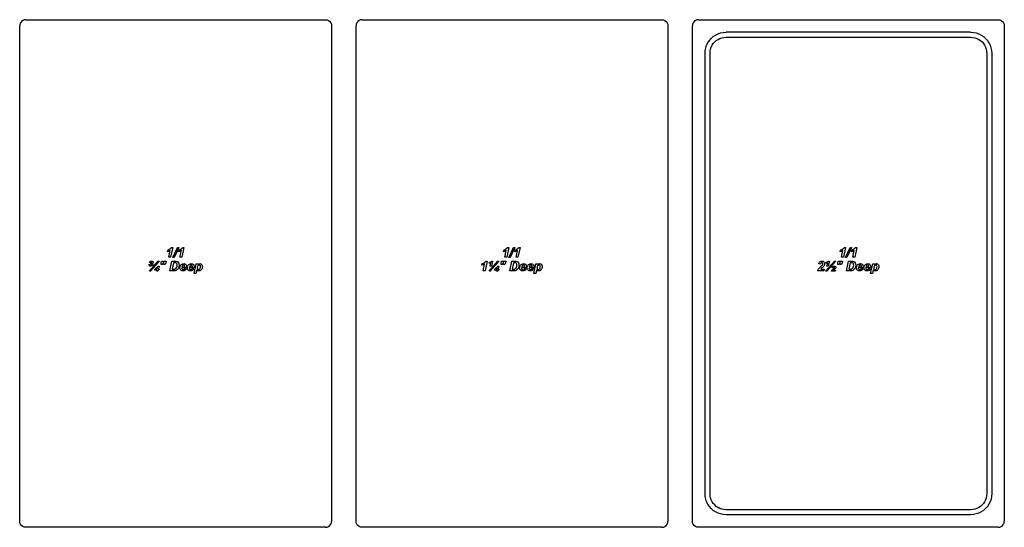
# Model space of a CAD drawing. Units: inches. Extents: x 22 to 199, y 1 to 105.
# Drawn here: x 63 to 103, y 1 to 22 of the extents above; entities that cross this region are included whole.
import ezdxf

# ---------------------------------------------------------------- set-up
doc = ezdxf.new("R2010")
doc.units = ezdxf.units.IN
doc.header["$MEASUREMENT"] = 0
doc.layers.add('Edges', color=7, linetype='Continuous')

# ---------------------------------------------------------------- blocks, each defined once
blk = doc.blocks.new('Stainless Steel Super Pan V pl')
at = {"layer": 'Edges'}
for p, q in [((63.08, 21.765), (63.028, 21.725)), ((63.14, 21.79), (63.08, 21.765)), ((63.205, 21.799), (63.14, 21.79)), ((63.205, 21.799), (75.455, 21.799)), ((75.455, 21.799), (75.52, 21.79)), ((75.52, 21.79), (75.58, 21.765)), ((75.58, 21.765), (75.632, 21.725)), ((76.83, 21.765), (76.778, 21.725)), ((76.89, 21.79), (76.83, 21.765)), ((76.955, 21.799), (76.89, 21.79)), ((76.955, 21.799), (89.205, 21.799)), ((89.205, 21.799), (89.27, 21.79)), ((89.27, 21.79), (89.33, 21.765)), ((89.33, 21.765), (89.382, 21.725)), ((90.58, 21.765), (90.528, 21.725)), ((90.64, 21.79), (90.58, 21.765)), ((90.705, 21.799), (90.64, 21.79)), ((90.705, 21.799), (102.955, 21.799)), ((102.955, 21.799), (103.02, 21.79)), ((103.02, 21.79), (103.08, 21.765)), ((103.08, 21.765), (103.132, 21.725)), ((62.963, 21.613), (62.955, 21.549)), ((62.955, 1.299), (62.955, 21.549)), ((62.988, 21.674), (62.963, 21.613)), ((63.028, 21.725), (62.988, 21.674)), ((75.632, 21.725), (75.671, 21.674)), ((75.671, 21.674), (75.696, 21.613)), ((75.696, 21.613), (75.705, 21.549)), ((75.705, 21.549), (75.705, 1.299)), ((76.713, 21.613), (76.705, 21.549)), ((76.705, 1.299), (76.705, 21.549)), ((76.738, 21.674), (76.713, 21.613)), ((76.778, 21.725), (76.738, 21.674)), ((89.382, 21.725), (89.421, 21.674)), ((89.421, 21.674), (89.446, 21.613)), ((89.446, 21.613), (89.455, 21.549)), ((89.455, 21.549), (89.455, 1.299)), ((90.463, 21.613), (90.455, 21.549)), ((90.455, 1.299), (90.455, 21.549)), ((90.488, 21.674), (90.463, 21.613)), ((90.528, 21.725), (90.488, 21.674)), ((103.132, 21.725), (103.171, 21.674)), ((103.171, 21.674), (103.196, 21.613)), ((103.196, 21.613), (103.205, 21.549)), ((103.205, 21.549), (103.205, 1.299)), ((91.085, 20.854), (91.147, 20.947)), ((91.147, 20.947), (91.222, 21.032)), ((91.222, 21.032), (91.306, 21.106)), ((91.306, 21.106), (91.4, 21.168)), ((91.367, 20.887), (91.431, 20.943)), ((91.4, 21.168), (91.501, 21.218)), ((91.431, 20.943), (91.502, 20.991)), ((91.501, 21.218), (91.607, 21.255)), ((91.502, 20.991), (91.579, 21.029)), ((91.579, 21.029), (91.66, 21.056)), ((91.607, 21.255), (91.718, 21.276)), ((91.66, 21.056), (91.744, 21.074)), ((91.718, 21.276), (91.83, 21.284)), ((91.744, 21.074), (91.837, 21.08)), ((101.829, 21.283), (91.83, 21.284)), ((91.837, 21.08), (101.823, 21.08)), ((101.823, 21.08), (101.915, 21.073)), ((101.829, 21.283), (101.942, 21.276)), ((101.915, 21.073), (101.999, 21.056)), ((101.942, 21.276), (102.052, 21.255)), ((101.999, 21.056), (102.08, 21.029)), ((102.052, 21.255), (102.159, 21.218)), ((102.08, 21.029), (102.157, 20.991)), ((102.157, 20.991), (102.228, 20.943)), ((102.159, 21.218), (102.26, 21.168)), ((102.228, 20.943), (102.293, 20.887)), ((102.26, 21.168), (102.353, 21.106)), ((102.353, 21.106), (102.438, 21.032)), ((102.438, 21.032), (102.512, 20.947)), ((102.512, 20.947), (102.574, 20.853)), ((90.97, 20.423), (90.978, 20.536)), ((90.978, 20.536), (90.999, 20.646)), ((90.999, 20.646), (91.035, 20.753)), ((91.035, 20.753), (91.085, 20.854)), ((91.181, 20.509), (91.197, 20.593)), ((91.197, 20.593), (91.225, 20.674)), ((91.225, 20.674), (91.263, 20.751)), ((91.263, 20.751), (91.31, 20.822)), ((91.31, 20.822), (91.367, 20.887)), ((102.293, 20.887), (102.349, 20.822)), ((102.349, 20.822), (102.397, 20.751)), ((102.397, 20.751), (102.435, 20.674)), ((102.435, 20.674), (102.462, 20.593)), ((102.462, 20.593), (102.479, 20.509)), ((102.574, 20.853), (102.624, 20.753)), ((102.624, 20.753), (102.66, 20.646)), ((102.66, 20.646), (102.682, 20.536)), ((102.682, 20.536), (102.69, 20.423)), ((90.97, 2.424), (90.97, 20.423)), ((91.174, 20.416), (91.181, 20.509)), ((91.174, 2.431), (91.174, 20.416)), ((102.479, 20.509), (102.485, 20.416)), ((102.485, 20.416), (102.485, 2.431)), ((102.69, 20.423), (102.69, 2.424)), ((69.209, 12.483), (69.125, 12.085)), ((69.131, 12.455), (69.161, 12.483)), ((69.161, 12.483), (69.209, 12.483)), ((69.21, 12.078), (69.405, 12.487)), ((69.459, 12.487), (69.264, 12.078)), ((69.405, 12.487), (69.459, 12.487)), ((69.669, 12.483), (69.586, 12.085)), ((69.592, 12.455), (69.622, 12.483)), ((69.622, 12.483), (69.669, 12.483)), ((82.947, 12.483), (82.863, 12.085)), ((82.869, 12.455), (82.9, 12.483)), ((82.9, 12.483), (82.947, 12.483)), ((82.948, 12.078), (83.144, 12.487)), ((83.198, 12.487), (83.002, 12.078)), ((83.144, 12.487), (83.198, 12.487)), ((83.407, 12.483), (83.324, 12.085)), ((83.33, 12.455), (83.36, 12.483)), ((83.36, 12.483), (83.407, 12.483)), ((96.713, 12.483), (96.629, 12.085)), ((96.635, 12.455), (96.666, 12.483)), ((96.666, 12.483), (96.713, 12.483)), ((96.714, 12.078), (96.91, 12.487)), ((96.964, 12.487), (96.768, 12.078)), ((96.91, 12.487), (96.964, 12.487)), ((97.173, 12.483), (97.09, 12.085)), ((97.096, 12.455), (97.126, 12.483)), ((97.126, 12.483), (97.173, 12.483)), ((68.992, 12.312), (69.007, 12.381)), ((69.049, 12.331), (68.992, 12.312)), ((69.007, 12.381), (69.054, 12.404)), ((69.047, 12.085), (69.105, 12.359)), ((69.125, 12.085), (69.047, 12.085)), ((69.105, 12.359), (69.049, 12.331)), ((69.054, 12.404), (69.095, 12.429)), ((69.095, 12.429), (69.131, 12.455)), ((69.264, 12.078), (69.21, 12.078)), ((69.453, 12.312), (69.467, 12.381)), ((69.509, 12.331), (69.453, 12.312)), ((69.467, 12.381), (69.514, 12.404)), ((69.508, 12.085), (69.565, 12.359)), ((69.586, 12.085), (69.508, 12.085)), ((69.565, 12.359), (69.509, 12.331)), ((69.514, 12.404), (69.556, 12.429)), ((69.556, 12.429), (69.592, 12.455)), ((82.73, 12.312), (82.745, 12.381)), ((82.787, 12.331), (82.73, 12.312)), ((82.745, 12.381), (82.792, 12.404)), ((82.785, 12.085), (82.843, 12.359)), ((82.863, 12.085), (82.785, 12.085)), ((82.843, 12.359), (82.787, 12.331)), ((82.792, 12.404), (82.833, 12.429)), ((82.833, 12.429), (82.869, 12.455)), ((83.002, 12.078), (82.948, 12.078)), ((83.191, 12.312), (83.205, 12.381)), ((83.248, 12.331), (83.191, 12.312)), ((83.205, 12.381), (83.253, 12.404)), ((83.246, 12.085), (83.304, 12.359)), ((83.324, 12.085), (83.246, 12.085)), ((83.304, 12.359), (83.248, 12.331)), ((83.253, 12.404), (83.294, 12.429)), ((83.294, 12.429), (83.33, 12.455)), ((96.496, 12.312), (96.511, 12.381)), ((96.553, 12.331), (96.496, 12.312)), ((96.511, 12.381), (96.558, 12.404)), ((96.552, 12.085), (96.609, 12.359)), ((96.629, 12.085), (96.552, 12.085)), ((96.609, 12.359), (96.553, 12.331)), ((96.558, 12.404), (96.6, 12.429)), ((96.6, 12.429), (96.635, 12.455)), ((96.768, 12.078), (96.714, 12.078)), ((96.957, 12.312), (96.971, 12.381)), ((97.014, 12.331), (96.957, 12.312)), ((96.971, 12.381), (97.019, 12.404)), ((97.012, 12.085), (97.07, 12.359)), ((97.09, 12.085), (97.012, 12.085)), ((97.07, 12.359), (97.014, 12.331)), ((97.019, 12.404), (97.06, 12.429)), ((97.06, 12.429), (97.096, 12.455)), ((68.239, 11.787), (68.289, 11.792)), ((68.247, 11.761), (68.239, 11.787)), ((68.263, 11.742), (68.247, 11.761)), ((68.259, 11.516), (68.621, 11.933)), ((68.263, 11.876), (68.274, 11.897)), ((68.312, 11.868), (68.263, 11.876)), ((68.286, 11.73), (68.263, 11.742)), ((68.274, 11.897), (68.285, 11.912)), ((68.285, 11.912), (68.311, 11.928)), ((68.315, 11.726), (68.286, 11.73)), ((68.289, 11.792), (68.298, 11.77)), ((68.298, 11.77), (68.315, 11.765)), ((68.667, 11.933), (68.306, 11.516)), ((68.309, 11.813), (68.319, 11.854)), ((68.321, 11.814), (68.309, 11.813)), ((68.311, 11.928), (68.343, 11.933)), ((68.323, 11.889), (68.312, 11.868)), ((68.315, 11.765), (68.329, 11.767)), ((68.349, 11.731), (68.315, 11.726)), ((68.319, 11.854), (68.327, 11.853)), ((68.333, 11.813), (68.321, 11.814)), ((68.34, 11.895), (68.323, 11.889)), ((68.327, 11.853), (68.342, 11.855)), ((68.329, 11.767), (68.339, 11.773)), ((68.341, 11.808), (68.333, 11.813)), ((68.339, 11.773), (68.346, 11.782)), ((68.355, 11.89), (68.34, 11.895)), ((68.346, 11.801), (68.341, 11.808)), ((68.342, 11.855), (68.352, 11.86)), ((68.343, 11.933), (68.372, 11.929)), ((68.348, 11.792), (68.346, 11.801)), ((68.346, 11.782), (68.348, 11.792)), ((68.377, 11.747), (68.349, 11.731)), ((68.352, 11.86), (68.358, 11.868)), ((68.36, 11.878), (68.355, 11.89)), ((68.358, 11.868), (68.36, 11.878)), ((68.372, 11.929), (68.394, 11.917)), ((68.395, 11.769), (68.377, 11.747)), ((68.394, 11.842), (68.381, 11.833)), ((68.381, 11.833), (68.381, 11.831)), ((68.381, 11.831), (68.39, 11.822)), ((68.39, 11.822), (68.398, 11.81)), ((68.394, 11.917), (68.408, 11.9)), ((68.407, 11.857), (68.394, 11.842)), ((68.401, 11.793), (68.395, 11.769)), ((68.398, 11.81), (68.401, 11.793)), ((68.412, 11.879), (68.407, 11.857)), ((68.408, 11.9), (68.412, 11.879)), ((68.483, 11.599), (68.611, 11.725)), ((68.611, 11.725), (68.656, 11.725)), ((68.621, 11.933), (68.667, 11.933)), ((68.656, 11.725), (68.625, 11.599)), ((68.741, 11.788), (68.743, 11.861)), ((68.797, 11.788), (68.741, 11.788)), ((68.743, 11.861), (68.757, 11.928)), ((68.757, 11.928), (68.84, 11.928)), ((68.825, 11.861), (68.797, 11.788)), ((68.84, 11.928), (68.825, 11.861)), ((68.84, 11.788), (68.841, 11.861)), ((68.895, 11.788), (68.84, 11.788)), ((68.841, 11.861), (68.855, 11.928)), ((68.855, 11.928), (68.938, 11.928)), ((68.923, 11.861), (68.895, 11.788)), ((68.938, 11.928), (68.923, 11.861)), ((69.097, 11.533), (69.18, 11.928)), ((69.18, 11.928), (69.286, 11.928)), ((69.247, 11.863), (69.192, 11.597)), ((69.295, 11.863), (69.247, 11.863)), ((69.286, 11.928), (69.343, 11.927)), ((69.344, 11.858), (69.295, 11.863)), ((69.343, 11.927), (69.387, 11.917)), ((69.363, 11.848), (69.344, 11.858)), ((69.357, 11.648), (69.375, 11.681)), ((69.378, 11.83), (69.363, 11.848)), ((69.375, 11.681), (69.387, 11.721)), ((69.388, 11.804), (69.378, 11.83)), ((69.387, 11.917), (69.422, 11.896)), ((69.387, 11.721), (69.392, 11.767)), ((69.392, 11.767), (69.388, 11.804)), ((69.422, 11.896), (69.449, 11.863)), ((69.449, 11.863), (69.467, 11.819)), ((69.467, 11.704), (69.449, 11.651)), ((69.467, 11.819), (69.473, 11.764)), ((69.473, 11.764), (69.467, 11.704)), ((69.504, 11.659), (69.506, 11.688)), ((69.506, 11.688), (69.512, 11.715)), ((69.512, 11.715), (69.522, 11.74)), ((69.522, 11.74), (69.537, 11.764)), ((69.537, 11.764), (69.561, 11.791)), ((69.561, 11.791), (69.591, 11.811)), ((69.596, 11.73), (69.587, 11.699)), ((69.587, 11.699), (69.708, 11.699)), ((69.591, 11.811), (69.625, 11.822)), ((69.612, 11.753), (69.596, 11.73)), ((69.633, 11.766), (69.612, 11.753)), ((69.625, 11.822), (69.664, 11.826)), ((69.655, 11.771), (69.633, 11.766)), ((69.677, 11.767), (69.655, 11.771)), ((69.664, 11.826), (69.689, 11.824)), ((69.694, 11.755), (69.677, 11.767)), ((69.689, 11.824), (69.711, 11.818)), ((69.704, 11.735), (69.694, 11.755)), ((69.708, 11.707), (69.704, 11.735)), ((69.708, 11.699), (69.708, 11.707)), ((69.711, 11.818), (69.73, 11.808)), ((69.73, 11.808), (69.747, 11.794)), ((69.747, 11.794), (69.761, 11.776)), ((69.761, 11.776), (69.771, 11.755)), ((69.771, 11.755), (69.776, 11.73)), ((69.778, 11.702), (69.773, 11.652)), ((69.776, 11.73), (69.778, 11.702)), ((69.811, 11.659), (69.813, 11.688)), ((69.813, 11.688), (69.819, 11.715)), ((69.819, 11.715), (69.83, 11.74)), ((69.83, 11.74), (69.844, 11.764)), ((69.844, 11.764), (69.868, 11.791)), ((69.868, 11.791), (69.898, 11.811)), ((69.904, 11.73), (69.894, 11.699)), ((69.894, 11.699), (70.015, 11.699)), ((69.898, 11.811), (69.932, 11.822)), ((69.92, 11.753), (69.904, 11.73)), ((69.94, 11.766), (69.92, 11.753)), ((69.932, 11.822), (69.971, 11.826)), ((69.963, 11.771), (69.94, 11.766)), ((69.984, 11.767), (69.963, 11.771)), ((69.971, 11.826), (69.996, 11.824)), ((70.001, 11.755), (69.984, 11.767)), ((69.996, 11.824), (70.018, 11.818)), ((70.012, 11.735), (70.001, 11.755)), ((70.015, 11.707), (70.012, 11.735)), ((70.015, 11.699), (70.015, 11.707)), ((70.018, 11.818), (70.038, 11.808)), ((70.038, 11.808), (70.054, 11.794)), ((70.054, 11.794), (70.068, 11.776)), ((70.068, 11.776), (70.078, 11.755)), ((70.078, 11.755), (70.084, 11.73)), ((70.085, 11.702), (70.08, 11.652)), ((70.083, 11.424), (70.166, 11.819)), ((70.084, 11.73), (70.085, 11.702)), ((70.166, 11.819), (70.239, 11.819)), ((70.215, 11.68), (70.213, 11.655)), ((70.222, 11.709), (70.215, 11.68)), ((70.235, 11.735), (70.222, 11.709)), ((70.239, 11.819), (70.233, 11.79)), ((70.233, 11.79), (70.256, 11.807)), ((70.251, 11.755), (70.235, 11.735)), ((70.27, 11.767), (70.251, 11.755)), ((70.256, 11.807), (70.277, 11.818)), ((70.291, 11.771), (70.27, 11.767)), ((70.277, 11.818), (70.298, 11.824)), ((70.313, 11.766), (70.291, 11.771)), ((70.298, 11.824), (70.321, 11.826)), ((70.33, 11.754), (70.313, 11.766)), ((70.321, 11.826), (70.342, 11.824)), ((70.342, 11.733), (70.33, 11.754)), ((70.334, 11.645), (70.343, 11.676)), ((70.342, 11.824), (70.362, 11.818)), ((70.345, 11.704), (70.342, 11.733)), ((70.343, 11.676), (70.345, 11.704)), ((70.362, 11.818), (70.379, 11.809)), ((70.379, 11.809), (70.393, 11.795)), ((70.393, 11.795), (70.405, 11.778)), ((70.405, 11.778), (70.414, 11.756)), ((70.414, 11.756), (70.419, 11.731)), ((70.421, 11.702), (70.418, 11.665)), ((70.419, 11.731), (70.421, 11.702)), ((81.847, 11.76), (81.862, 11.829)), ((81.904, 11.778), (81.847, 11.76)), ((81.862, 11.829), (81.909, 11.852)), ((81.903, 11.533), (81.96, 11.807)), ((81.96, 11.807), (81.904, 11.778)), ((81.909, 11.852), (81.951, 11.876)), ((81.951, 11.876), (81.986, 11.903)), ((82.064, 11.931), (81.98, 11.533)), ((81.986, 11.903), (82.017, 11.931)), ((82.017, 11.931), (82.064, 11.931)), ((82.144, 11.516), (82.506, 11.933)), ((82.152, 11.84), (82.163, 11.882)), ((82.186, 11.848), (82.152, 11.84)), ((82.163, 11.882), (82.21, 11.902)), ((82.185, 11.729), (82.218, 11.861)), ((82.238, 11.729), (82.185, 11.729)), ((82.218, 11.861), (82.186, 11.848)), ((82.553, 11.933), (82.191, 11.516)), ((82.21, 11.902), (82.256, 11.933)), ((82.289, 11.933), (82.238, 11.729)), ((82.256, 11.933), (82.289, 11.933)), ((82.375, 11.599), (82.503, 11.725)), ((82.503, 11.725), (82.548, 11.725)), ((82.506, 11.933), (82.553, 11.933)), ((82.548, 11.725), (82.517, 11.599)), ((82.633, 11.788), (82.634, 11.861)), ((82.689, 11.788), (82.633, 11.788)), ((82.634, 11.861), (82.649, 11.928)), ((82.649, 11.928), (82.731, 11.928)), ((82.717, 11.861), (82.689, 11.788)), ((82.731, 11.928), (82.717, 11.861)), ((82.731, 11.788), (82.733, 11.861)), ((82.787, 11.788), (82.731, 11.788)), ((82.733, 11.861), (82.747, 11.928)), ((82.747, 11.928), (82.829, 11.928)), ((82.815, 11.861), (82.787, 11.788)), ((82.829, 11.928), (82.815, 11.861)), ((82.989, 11.533), (83.072, 11.928)), ((83.072, 11.928), (83.178, 11.928)), ((83.139, 11.863), (83.083, 11.597)), ((83.186, 11.863), (83.139, 11.863)), ((83.178, 11.928), (83.235, 11.927)), ((83.236, 11.858), (83.186, 11.863)), ((83.235, 11.927), (83.279, 11.917)), ((83.254, 11.848), (83.236, 11.858)), ((83.249, 11.648), (83.267, 11.681)), ((83.27, 11.83), (83.254, 11.848)), ((83.267, 11.681), (83.279, 11.721)), ((83.28, 11.804), (83.27, 11.83)), ((83.279, 11.917), (83.314, 11.896)), ((83.279, 11.721), (83.283, 11.767)), ((83.283, 11.767), (83.28, 11.804)), ((83.314, 11.896), (83.341, 11.863)), ((83.341, 11.863), (83.359, 11.819)), ((83.359, 11.704), (83.341, 11.651)), ((83.359, 11.819), (83.365, 11.764)), ((83.365, 11.764), (83.359, 11.704)), ((83.396, 11.659), (83.398, 11.688)), ((83.398, 11.688), (83.404, 11.715)), ((83.404, 11.715), (83.414, 11.74)), ((83.414, 11.74), (83.428, 11.764)), ((83.428, 11.764), (83.453, 11.791)), ((83.453, 11.791), (83.482, 11.811)), ((83.488, 11.73), (83.478, 11.699)), ((83.478, 11.699), (83.599, 11.699)), ((83.482, 11.811), (83.517, 11.822)), ((83.504, 11.753), (83.488, 11.73)), ((83.524, 11.766), (83.504, 11.753)), ((83.517, 11.822), (83.555, 11.826)), ((83.547, 11.771), (83.524, 11.766)), ((83.569, 11.767), (83.547, 11.771)), ((83.555, 11.826), (83.58, 11.824)), ((83.585, 11.755), (83.569, 11.767)), ((83.58, 11.824), (83.603, 11.818)), ((83.596, 11.735), (83.585, 11.755)), ((83.6, 11.707), (83.596, 11.735)), ((83.599, 11.699), (83.6, 11.707)), ((83.603, 11.818), (83.622, 11.808)), ((83.622, 11.808), (83.639, 11.794)), ((83.639, 11.794), (83.653, 11.776)), ((83.653, 11.776), (83.662, 11.755)), ((83.662, 11.755), (83.668, 11.73)), ((83.67, 11.702), (83.665, 11.652)), ((83.668, 11.73), (83.67, 11.702)), ((83.703, 11.659), (83.705, 11.688)), ((83.705, 11.688), (83.711, 11.715)), ((83.711, 11.715), (83.721, 11.74)), ((83.721, 11.74), (83.736, 11.764)), ((83.736, 11.764), (83.76, 11.791)), ((83.76, 11.791), (83.79, 11.811)), ((83.795, 11.73), (83.785, 11.699)), ((83.785, 11.699), (83.907, 11.699)), ((83.79, 11.811), (83.824, 11.822)), ((83.811, 11.753), (83.795, 11.73)), ((83.831, 11.766), (83.811, 11.753)), ((83.824, 11.822), (83.863, 11.826)), ((83.854, 11.771), (83.831, 11.766)), ((83.876, 11.767), (83.854, 11.771)), ((83.863, 11.826), (83.888, 11.824)), ((83.893, 11.755), (83.876, 11.767)), ((83.888, 11.824), (83.91, 11.818)), ((83.903, 11.735), (83.893, 11.755)), ((83.907, 11.707), (83.903, 11.735)), ((83.907, 11.699), (83.907, 11.707)), ((83.91, 11.818), (83.929, 11.808)), ((83.929, 11.808), (83.946, 11.794)), ((83.946, 11.794), (83.96, 11.776)), ((83.96, 11.776), (83.969, 11.755)), ((83.969, 11.755), (83.975, 11.73)), ((83.977, 11.702), (83.972, 11.652)), ((83.975, 11.424), (84.058, 11.819)), ((83.975, 11.73), (83.977, 11.702)), ((84.058, 11.819), (84.131, 11.819)), ((84.107, 11.68), (84.104, 11.655)), ((84.114, 11.709), (84.107, 11.68)), ((84.126, 11.735), (84.114, 11.709)), ((84.131, 11.819), (84.125, 11.79)), ((84.125, 11.79), (84.147, 11.807)), ((84.142, 11.755), (84.126, 11.735)), ((84.162, 11.767), (84.142, 11.755)), ((84.147, 11.807), (84.169, 11.818)), ((84.183, 11.771), (84.162, 11.767)), ((84.169, 11.818), (84.19, 11.824)), ((84.204, 11.766), (84.183, 11.771)), ((84.19, 11.824), (84.213, 11.826)), ((84.222, 11.754), (84.204, 11.766)), ((84.213, 11.826), (84.234, 11.824)), ((84.233, 11.733), (84.222, 11.754)), ((84.225, 11.645), (84.234, 11.676)), ((84.237, 11.704), (84.233, 11.733)), ((84.234, 11.824), (84.253, 11.818)), ((84.234, 11.676), (84.237, 11.704)), ((84.253, 11.818), (84.27, 11.809)), ((84.27, 11.809), (84.285, 11.795)), ((84.285, 11.795), (84.297, 11.778)), ((84.297, 11.778), (84.306, 11.756)), ((84.306, 11.756), (84.311, 11.731)), ((84.312, 11.702), (84.309, 11.665)), ((84.311, 11.731), (84.312, 11.702)), ((95.618, 11.816), (95.624, 11.842)), ((95.694, 11.805), (95.618, 11.816)), ((95.624, 11.842), (95.633, 11.865)), ((95.632, 11.637), (95.705, 11.71)), ((95.633, 11.865), (95.645, 11.884)), ((95.645, 11.884), (95.661, 11.901)), ((95.661, 11.901), (95.678, 11.913)), ((95.678, 11.913), (95.698, 11.923)), ((95.702, 11.836), (95.694, 11.805)), ((95.698, 11.923), (95.72, 11.928)), ((95.714, 11.855), (95.702, 11.836)), ((95.705, 11.71), (95.755, 11.76)), ((95.729, 11.866), (95.714, 11.855)), ((95.72, 11.928), (95.745, 11.93)), ((95.769, 11.675), (95.722, 11.63)), ((95.747, 11.869), (95.729, 11.866)), ((95.745, 11.93), (95.771, 11.928)), ((95.763, 11.866), (95.747, 11.869)), ((95.755, 11.76), (95.781, 11.797)), ((95.776, 11.857), (95.763, 11.866)), ((95.821, 11.727), (95.769, 11.675)), ((95.771, 11.928), (95.794, 11.922)), ((95.785, 11.842), (95.776, 11.857)), ((95.781, 11.797), (95.788, 11.824)), ((95.788, 11.824), (95.785, 11.842)), ((95.794, 11.922), (95.814, 11.913)), ((95.814, 11.913), (95.831, 11.9)), ((95.84, 11.753), (95.821, 11.727)), ((95.831, 11.9), (95.845, 11.884)), ((95.853, 11.777), (95.84, 11.753)), ((95.845, 11.884), (95.855, 11.866)), ((95.861, 11.8), (95.853, 11.777)), ((95.855, 11.866), (95.861, 11.846)), ((95.861, 11.846), (95.863, 11.824)), ((95.863, 11.824), (95.861, 11.8)), ((95.902, 11.516), (96.264, 11.933)), ((95.918, 11.84), (95.929, 11.882)), ((95.951, 11.848), (95.918, 11.84)), ((95.929, 11.882), (95.933, 11.883)), ((95.933, 11.883), (95.982, 11.905)), ((96.311, 11.933), (95.949, 11.516)), ((95.951, 11.729), (95.984, 11.861)), ((95.979, 11.859), (95.951, 11.848)), ((96.004, 11.729), (95.951, 11.729)), ((95.984, 11.861), (95.979, 11.859)), ((95.982, 11.905), (96.022, 11.933)), ((96.055, 11.933), (96.004, 11.729)), ((96.022, 11.933), (96.055, 11.933)), ((96.164, 11.662), (96.174, 11.69)), ((96.174, 11.69), (96.19, 11.71)), ((96.19, 11.71), (96.214, 11.722)), ((96.214, 11.722), (96.243, 11.726)), ((96.227, 11.681), (96.215, 11.656)), ((96.244, 11.688), (96.227, 11.681)), ((96.243, 11.726), (96.275, 11.722)), ((96.26, 11.683), (96.244, 11.688)), ((96.266, 11.67), (96.26, 11.683)), ((96.264, 11.933), (96.311, 11.933)), ((96.275, 11.722), (96.298, 11.709)), ((96.298, 11.709), (96.312, 11.691)), ((96.312, 11.691), (96.316, 11.669)), ((96.399, 11.788), (96.4, 11.861)), ((96.455, 11.788), (96.399, 11.788)), ((96.4, 11.861), (96.415, 11.928)), ((96.415, 11.928), (96.497, 11.928)), ((96.483, 11.861), (96.455, 11.788)), ((96.497, 11.928), (96.483, 11.861)), ((96.497, 11.788), (96.499, 11.861)), ((96.553, 11.788), (96.497, 11.788)), ((96.499, 11.861), (96.513, 11.928)), ((96.513, 11.928), (96.595, 11.928)), ((96.581, 11.861), (96.553, 11.788)), ((96.595, 11.928), (96.581, 11.861)), ((96.755, 11.533), (96.838, 11.928)), ((96.838, 11.928), (96.944, 11.928)), ((96.905, 11.863), (96.85, 11.597)), ((96.952, 11.863), (96.905, 11.863)), ((96.944, 11.928), (97.001, 11.927)), ((97.002, 11.858), (96.952, 11.863)), ((97.001, 11.927), (97.045, 11.917)), ((97.021, 11.848), (97.002, 11.858)), ((97.015, 11.648), (97.033, 11.681)), ((97.036, 11.83), (97.021, 11.848)), ((97.033, 11.681), (97.045, 11.721)), ((97.046, 11.804), (97.036, 11.83)), ((97.045, 11.917), (97.08, 11.896)), ((97.045, 11.721), (97.049, 11.767)), ((97.049, 11.767), (97.046, 11.804)), ((97.08, 11.896), (97.107, 11.863)), ((97.107, 11.863), (97.125, 11.819)), ((97.125, 11.704), (97.107, 11.651)), ((97.125, 11.819), (97.131, 11.764)), ((97.131, 11.764), (97.125, 11.704)), ((97.162, 11.659), (97.164, 11.688)), ((97.164, 11.688), (97.17, 11.715)), ((97.17, 11.715), (97.18, 11.74)), ((97.18, 11.74), (97.194, 11.764)), ((97.194, 11.764), (97.219, 11.791)), ((97.219, 11.791), (97.248, 11.811)), ((97.254, 11.73), (97.244, 11.699)), ((97.244, 11.699), (97.365, 11.699)), ((97.248, 11.811), (97.283, 11.822)), ((97.27, 11.753), (97.254, 11.73)), ((97.29, 11.766), (97.27, 11.753)), ((97.283, 11.822), (97.321, 11.826)), ((97.313, 11.771), (97.29, 11.766)), ((97.335, 11.767), (97.313, 11.771)), ((97.321, 11.826), (97.346, 11.824)), ((97.351, 11.755), (97.335, 11.767)), ((97.346, 11.824), (97.369, 11.818)), ((97.362, 11.735), (97.351, 11.755)), ((97.366, 11.707), (97.362, 11.735)), ((97.365, 11.699), (97.366, 11.707)), ((97.369, 11.818), (97.388, 11.808)), ((97.388, 11.808), (97.405, 11.794)), ((97.405, 11.794), (97.419, 11.776)), ((97.419, 11.776), (97.428, 11.755)), ((97.428, 11.755), (97.434, 11.73)), ((97.436, 11.702), (97.431, 11.652)), ((97.434, 11.73), (97.436, 11.702)), ((97.469, 11.659), (97.471, 11.688)), ((97.471, 11.688), (97.477, 11.715)), ((97.477, 11.715), (97.487, 11.74)), ((97.487, 11.74), (97.502, 11.764)), ((97.502, 11.764), (97.526, 11.791)), ((97.526, 11.791), (97.556, 11.811)), ((97.561, 11.73), (97.552, 11.699)), ((97.552, 11.699), (97.673, 11.699)), ((97.556, 11.811), (97.59, 11.822)), ((97.577, 11.753), (97.561, 11.73)), ((97.598, 11.766), (97.577, 11.753)), ((97.59, 11.822), (97.629, 11.826)), ((97.62, 11.771), (97.598, 11.766)), ((97.642, 11.767), (97.62, 11.771)), ((97.629, 11.826), (97.654, 11.824)), ((97.659, 11.755), (97.642, 11.767)), ((97.654, 11.824), (97.676, 11.818)), ((97.669, 11.735), (97.659, 11.755)), ((97.673, 11.707), (97.669, 11.735)), ((97.673, 11.699), (97.673, 11.707)), ((97.676, 11.818), (97.695, 11.808)), ((97.695, 11.808), (97.712, 11.794)), ((97.712, 11.794), (97.726, 11.776)), ((97.726, 11.776), (97.736, 11.755)), ((97.736, 11.755), (97.741, 11.73)), ((97.743, 11.702), (97.738, 11.652)), ((97.741, 11.424), (97.824, 11.819)), ((97.741, 11.73), (97.743, 11.702)), ((97.824, 11.819), (97.897, 11.819)), ((97.873, 11.68), (97.87, 11.655)), ((97.88, 11.709), (97.873, 11.68)), ((97.892, 11.735), (97.88, 11.709)), ((97.897, 11.819), (97.891, 11.79)), ((97.891, 11.79), (97.914, 11.807)), ((97.908, 11.755), (97.892, 11.735)), ((97.928, 11.767), (97.908, 11.755)), ((97.914, 11.807), (97.935, 11.818)), ((97.949, 11.771), (97.928, 11.767)), ((97.935, 11.818), (97.956, 11.824)), ((97.97, 11.766), (97.949, 11.771)), ((97.956, 11.824), (97.979, 11.826)), ((97.988, 11.754), (97.97, 11.766)), ((97.979, 11.826), (98, 11.824)), ((97.999, 11.733), (97.988, 11.754)), ((97.992, 11.645), (98, 11.676)), ((98.003, 11.704), (97.999, 11.733)), ((98, 11.824), (98.019, 11.818)), ((98, 11.676), (98.003, 11.704)), ((98.019, 11.818), (98.036, 11.809)), ((98.036, 11.809), (98.051, 11.795)), ((98.051, 11.795), (98.063, 11.778)), ((98.063, 11.778), (98.072, 11.756)), ((98.072, 11.756), (98.077, 11.731)), ((98.078, 11.702), (98.076, 11.665)), ((98.077, 11.731), (98.078, 11.702)), ((68.306, 11.516), (68.259, 11.516)), ((68.474, 11.561), (68.483, 11.599)), ((68.569, 11.561), (68.474, 11.561)), ((68.595, 11.66), (68.534, 11.599)), ((68.534, 11.599), (68.578, 11.599)), ((68.559, 11.522), (68.569, 11.561)), ((68.605, 11.522), (68.559, 11.522)), ((68.578, 11.599), (68.595, 11.66)), ((68.615, 11.561), (68.605, 11.522)), ((68.643, 11.561), (68.615, 11.561)), ((68.625, 11.599), (68.653, 11.599)), ((68.653, 11.599), (68.643, 11.561)), ((69.237, 11.533), (69.097, 11.533)), ((69.192, 11.597), (69.233, 11.597)), ((69.233, 11.597), (69.272, 11.598)), ((69.282, 11.534), (69.237, 11.533)), ((69.272, 11.598), (69.298, 11.602)), ((69.314, 11.539), (69.282, 11.534)), ((69.298, 11.602), (69.317, 11.61)), ((69.355, 11.553), (69.314, 11.539)), ((69.317, 11.61), (69.335, 11.623)), ((69.335, 11.623), (69.357, 11.648)), ((69.388, 11.572), (69.355, 11.553)), ((69.421, 11.606), (69.388, 11.572)), ((69.449, 11.651), (69.421, 11.606)), ((69.506, 11.631), (69.504, 11.659)), ((69.513, 11.605), (69.506, 11.631)), ((69.524, 11.582), (69.513, 11.605)), ((69.54, 11.563), (69.524, 11.582)), ((69.56, 11.547), (69.54, 11.563)), ((69.582, 11.535), (69.56, 11.547)), ((69.579, 11.652), (69.578, 11.645)), ((69.578, 11.645), (69.583, 11.619)), ((69.773, 11.652), (69.579, 11.652)), ((69.607, 11.528), (69.582, 11.535)), ((69.583, 11.619), (69.595, 11.599)), ((69.595, 11.599), (69.613, 11.586)), ((69.634, 11.526), (69.607, 11.528)), ((69.613, 11.586), (69.635, 11.581)), ((69.674, 11.531), (69.634, 11.526)), ((69.635, 11.581), (69.653, 11.584)), ((69.653, 11.584), (69.669, 11.591)), ((69.669, 11.591), (69.683, 11.604)), ((69.71, 11.547), (69.674, 11.531)), ((69.683, 11.604), (69.695, 11.621)), ((69.695, 11.621), (69.764, 11.61)), ((69.74, 11.573), (69.71, 11.547)), ((69.764, 11.61), (69.74, 11.573)), ((69.813, 11.631), (69.811, 11.659)), ((69.82, 11.605), (69.813, 11.631)), ((69.832, 11.582), (69.82, 11.605)), ((69.847, 11.563), (69.832, 11.582)), ((69.867, 11.547), (69.847, 11.563)), ((69.889, 11.535), (69.867, 11.547)), ((70.08, 11.652), (69.886, 11.652)), ((69.886, 11.652), (69.886, 11.645)), ((69.886, 11.645), (69.89, 11.619)), ((69.914, 11.528), (69.889, 11.535)), ((69.89, 11.619), (69.902, 11.599)), ((69.902, 11.599), (69.92, 11.586)), ((69.941, 11.526), (69.914, 11.528)), ((69.92, 11.586), (69.942, 11.581)), ((69.981, 11.531), (69.941, 11.526)), ((69.942, 11.581), (69.96, 11.584)), ((69.96, 11.584), (69.976, 11.591)), ((69.976, 11.591), (69.99, 11.604)), ((70.017, 11.547), (69.981, 11.531)), ((69.99, 11.604), (70.002, 11.621)), ((70.002, 11.621), (70.071, 11.61)), ((70.048, 11.573), (70.017, 11.547)), ((70.071, 11.61), (70.048, 11.573)), ((70.161, 11.424), (70.083, 11.424)), ((70.192, 11.572), (70.161, 11.424)), ((70.208, 11.552), (70.192, 11.572)), ((70.228, 11.538), (70.208, 11.552)), ((70.213, 11.655), (70.217, 11.625)), ((70.217, 11.625), (70.229, 11.603)), ((70.251, 11.529), (70.228, 11.538)), ((70.229, 11.603), (70.247, 11.589)), ((70.247, 11.589), (70.267, 11.585)), ((70.278, 11.526), (70.251, 11.529)), ((70.267, 11.585), (70.286, 11.588)), ((70.305, 11.529), (70.278, 11.526)), ((70.286, 11.588), (70.304, 11.599)), ((70.304, 11.599), (70.32, 11.617)), ((70.329, 11.538), (70.305, 11.529)), ((70.32, 11.617), (70.334, 11.645)), ((70.352, 11.552), (70.329, 11.538)), ((70.374, 11.572), (70.352, 11.552)), ((70.394, 11.6), (70.374, 11.572)), ((70.409, 11.631), (70.394, 11.6)), ((70.418, 11.665), (70.409, 11.631)), ((81.98, 11.533), (81.903, 11.533)), ((82.191, 11.516), (82.144, 11.516)), ((82.365, 11.561), (82.375, 11.599)), ((82.46, 11.561), (82.365, 11.561)), ((82.487, 11.66), (82.425, 11.599)), ((82.425, 11.599), (82.47, 11.599)), ((82.45, 11.522), (82.46, 11.561)), ((82.497, 11.522), (82.45, 11.522)), ((82.47, 11.599), (82.487, 11.66)), ((82.507, 11.561), (82.497, 11.522)), ((82.535, 11.561), (82.507, 11.561)), ((82.517, 11.599), (82.545, 11.599)), ((82.545, 11.599), (82.535, 11.561)), ((83.128, 11.533), (82.989, 11.533)), ((83.083, 11.597), (83.125, 11.597)), ((83.125, 11.597), (83.163, 11.598)), ((83.174, 11.534), (83.128, 11.533)), ((83.163, 11.598), (83.19, 11.602)), ((83.206, 11.539), (83.174, 11.534)), ((83.19, 11.602), (83.209, 11.61)), ((83.247, 11.553), (83.206, 11.539)), ((83.209, 11.61), (83.226, 11.623)), ((83.226, 11.623), (83.249, 11.648)), ((83.279, 11.572), (83.247, 11.553)), ((83.313, 11.606), (83.279, 11.572)), ((83.341, 11.651), (83.313, 11.606)), ((83.398, 11.631), (83.396, 11.659)), ((83.405, 11.605), (83.398, 11.631)), ((83.416, 11.582), (83.405, 11.605)), ((83.432, 11.563), (83.416, 11.582)), ((83.451, 11.547), (83.432, 11.563)), ((83.473, 11.535), (83.451, 11.547)), ((83.665, 11.652), (83.47, 11.652)), ((83.47, 11.652), (83.47, 11.645)), ((83.47, 11.645), (83.474, 11.619)), ((83.498, 11.528), (83.473, 11.535)), ((83.474, 11.619), (83.487, 11.599)), ((83.487, 11.599), (83.505, 11.586)), ((83.526, 11.526), (83.498, 11.528)), ((83.505, 11.586), (83.526, 11.581)), ((83.526, 11.581), (83.545, 11.584)), ((83.566, 11.531), (83.526, 11.526)), ((83.545, 11.584), (83.561, 11.591)), ((83.561, 11.591), (83.575, 11.604)), ((83.602, 11.547), (83.566, 11.531)), ((83.575, 11.604), (83.586, 11.621)), ((83.586, 11.621), (83.656, 11.61)), ((83.632, 11.573), (83.602, 11.547)), ((83.656, 11.61), (83.632, 11.573)), ((83.705, 11.631), (83.703, 11.659)), ((83.712, 11.605), (83.705, 11.631)), ((83.723, 11.582), (83.712, 11.605)), ((83.739, 11.563), (83.723, 11.582)), ((83.759, 11.547), (83.739, 11.563)), ((83.781, 11.535), (83.759, 11.547)), ((83.778, 11.652), (83.777, 11.645)), ((83.777, 11.645), (83.781, 11.619)), ((83.972, 11.652), (83.778, 11.652)), ((83.781, 11.619), (83.794, 11.599)), ((83.805, 11.528), (83.781, 11.535)), ((83.794, 11.599), (83.812, 11.586)), ((83.833, 11.526), (83.805, 11.528)), ((83.812, 11.586), (83.833, 11.581)), ((83.833, 11.581), (83.852, 11.584)), ((83.873, 11.531), (83.833, 11.526)), ((83.852, 11.584), (83.868, 11.591)), ((83.868, 11.591), (83.882, 11.604)), ((83.909, 11.547), (83.873, 11.531)), ((83.882, 11.604), (83.894, 11.621)), ((83.894, 11.621), (83.963, 11.61)), ((83.939, 11.573), (83.909, 11.547)), ((83.963, 11.61), (83.939, 11.573)), ((84.052, 11.424), (83.975, 11.424)), ((84.083, 11.572), (84.052, 11.424)), ((84.1, 11.552), (84.083, 11.572)), ((84.12, 11.538), (84.1, 11.552)), ((84.104, 11.655), (84.108, 11.625)), ((84.108, 11.625), (84.121, 11.603)), ((84.143, 11.529), (84.12, 11.538)), ((84.121, 11.603), (84.138, 11.589)), ((84.138, 11.589), (84.159, 11.585)), ((84.17, 11.526), (84.143, 11.529)), ((84.159, 11.585), (84.178, 11.588)), ((84.196, 11.529), (84.17, 11.526)), ((84.178, 11.588), (84.196, 11.599)), ((84.196, 11.599), (84.212, 11.617)), ((84.221, 11.538), (84.196, 11.529)), ((84.212, 11.617), (84.225, 11.645)), ((84.244, 11.552), (84.221, 11.538)), ((84.265, 11.572), (84.244, 11.552)), ((84.286, 11.6), (84.265, 11.572)), ((84.301, 11.631), (84.286, 11.6)), ((84.309, 11.665), (84.301, 11.631)), ((95.581, 11.533), (95.587, 11.561)), ((95.821, 11.533), (95.581, 11.533)), ((95.587, 11.561), (95.598, 11.588)), ((95.598, 11.588), (95.613, 11.614)), ((95.613, 11.614), (95.632, 11.637)), ((95.722, 11.63), (95.699, 11.604)), ((95.699, 11.604), (95.836, 11.604)), ((95.836, 11.604), (95.821, 11.533)), ((95.949, 11.516), (95.902, 11.516)), ((96.143, 11.522), (96.148, 11.543)), ((96.291, 11.522), (96.143, 11.522)), ((96.148, 11.543), (96.159, 11.562)), ((96.159, 11.562), (96.179, 11.584)), ((96.215, 11.656), (96.164, 11.662)), ((96.179, 11.584), (96.217, 11.616)), ((96.217, 11.616), (96.259, 11.654)), ((96.246, 11.582), (96.225, 11.564)), ((96.225, 11.564), (96.302, 11.564)), ((96.283, 11.611), (96.246, 11.582)), ((96.259, 11.654), (96.266, 11.67)), ((96.304, 11.634), (96.283, 11.611)), ((96.302, 11.564), (96.291, 11.522)), ((96.313, 11.652), (96.304, 11.634)), ((96.316, 11.669), (96.313, 11.652)), ((96.894, 11.533), (96.755, 11.533)), ((96.85, 11.597), (96.891, 11.597)), ((96.891, 11.597), (96.929, 11.598)), ((96.94, 11.534), (96.894, 11.533)), ((96.929, 11.598), (96.956, 11.602)), ((96.972, 11.539), (96.94, 11.534)), ((96.956, 11.602), (96.975, 11.61)), ((97.013, 11.553), (96.972, 11.539)), ((96.975, 11.61), (96.992, 11.623)), ((96.992, 11.623), (97.015, 11.648)), ((97.045, 11.572), (97.013, 11.553)), ((97.079, 11.606), (97.045, 11.572)), ((97.107, 11.651), (97.079, 11.606)), ((97.164, 11.631), (97.162, 11.659)), ((97.171, 11.605), (97.164, 11.631)), ((97.182, 11.582), (97.171, 11.605)), ((97.198, 11.563), (97.182, 11.582)), ((97.217, 11.547), (97.198, 11.563)), ((97.239, 11.535), (97.217, 11.547)), ((97.237, 11.652), (97.236, 11.645)), ((97.236, 11.645), (97.24, 11.619)), ((97.431, 11.652), (97.237, 11.652)), ((97.264, 11.528), (97.239, 11.535)), ((97.24, 11.619), (97.253, 11.599)), ((97.253, 11.599), (97.271, 11.586)), ((97.292, 11.526), (97.264, 11.528)), ((97.271, 11.586), (97.292, 11.581)), ((97.292, 11.581), (97.311, 11.584)), ((97.332, 11.531), (97.292, 11.526)), ((97.311, 11.584), (97.327, 11.591)), ((97.327, 11.591), (97.341, 11.604)), ((97.368, 11.547), (97.332, 11.531)), ((97.341, 11.604), (97.352, 11.621)), ((97.352, 11.621), (97.422, 11.61)), ((97.398, 11.573), (97.368, 11.547)), ((97.422, 11.61), (97.398, 11.573)), ((97.471, 11.631), (97.469, 11.659)), ((97.478, 11.605), (97.471, 11.631)), ((97.489, 11.582), (97.478, 11.605)), ((97.505, 11.563), (97.489, 11.582)), ((97.525, 11.547), (97.505, 11.563)), ((97.547, 11.535), (97.525, 11.547)), ((97.544, 11.652), (97.543, 11.645)), ((97.543, 11.645), (97.548, 11.619)), ((97.738, 11.652), (97.544, 11.652)), ((97.571, 11.528), (97.547, 11.535)), ((97.548, 11.619), (97.56, 11.599)), ((97.56, 11.599), (97.578, 11.586)), ((97.599, 11.526), (97.571, 11.528)), ((97.578, 11.586), (97.6, 11.581)), ((97.639, 11.531), (97.599, 11.526)), ((97.6, 11.581), (97.618, 11.584)), ((97.618, 11.584), (97.634, 11.591)), ((97.634, 11.591), (97.648, 11.604)), ((97.675, 11.547), (97.639, 11.531)), ((97.648, 11.604), (97.66, 11.621)), ((97.66, 11.621), (97.729, 11.61)), ((97.705, 11.573), (97.675, 11.547)), ((97.729, 11.61), (97.705, 11.573)), ((97.819, 11.424), (97.741, 11.424)), ((97.85, 11.572), (97.819, 11.424)), ((97.866, 11.552), (97.85, 11.572)), ((97.886, 11.538), (97.866, 11.552)), ((97.87, 11.655), (97.874, 11.625)), ((97.874, 11.625), (97.887, 11.603)), ((97.909, 11.529), (97.886, 11.538)), ((97.887, 11.603), (97.904, 11.589)), ((97.904, 11.589), (97.925, 11.585)), ((97.936, 11.526), (97.909, 11.529)), ((97.925, 11.585), (97.944, 11.588)), ((97.962, 11.529), (97.936, 11.526)), ((97.944, 11.588), (97.962, 11.599)), ((97.962, 11.599), (97.978, 11.617)), ((97.987, 11.538), (97.962, 11.529)), ((97.978, 11.617), (97.992, 11.645)), ((98.01, 11.552), (97.987, 11.538)), ((98.031, 11.572), (98.01, 11.552)), ((98.052, 11.6), (98.031, 11.572)), ((98.067, 11.631), (98.052, 11.6)), ((98.076, 11.665), (98.067, 11.631)), ((90.978, 2.311), (90.97, 2.424)), ((91.181, 2.338), (91.174, 2.431)), ((102.485, 2.431), (102.479, 2.338)), ((102.69, 2.424), (102.682, 2.311)), ((90.999, 2.201), (90.978, 2.311)), ((91.036, 2.095), (90.999, 2.201)), ((91.085, 1.994), (91.036, 2.095)), ((91.197, 2.254), (91.181, 2.338)), ((91.224, 2.173), (91.197, 2.254)), ((91.263, 2.096), (91.224, 2.173)), ((91.31, 2.025), (91.263, 2.096)), ((91.367, 1.961), (91.31, 2.025)), ((102.349, 2.025), (102.293, 1.961)), ((102.397, 2.096), (102.349, 2.025)), ((102.435, 2.173), (102.397, 2.096)), ((102.462, 2.254), (102.435, 2.173)), ((102.479, 2.338), (102.462, 2.254)), ((102.624, 2.095), (102.574, 1.994)), ((102.661, 2.201), (102.624, 2.095)), ((102.682, 2.311), (102.661, 2.201)), ((91.148, 1.9), (91.085, 1.994)), ((91.222, 1.816), (91.148, 1.9)), ((91.307, 1.742), (91.222, 1.816)), ((91.4, 1.679), (91.307, 1.742)), ((91.431, 1.904), (91.367, 1.961)), ((91.501, 1.629), (91.4, 1.679)), ((91.502, 1.856), (91.431, 1.904)), ((91.607, 1.593), (91.501, 1.629)), ((91.579, 1.818), (91.502, 1.856)), ((91.66, 1.79), (91.579, 1.818)), ((91.744, 1.775), (91.66, 1.79)), ((91.837, 1.768), (91.744, 1.775)), ((101.823, 1.768), (91.837, 1.768)), ((101.915, 1.775), (101.823, 1.768)), ((101.999, 1.791), (101.915, 1.775)), ((102.08, 1.819), (101.999, 1.791)), ((102.159, 1.629), (102.052, 1.593)), ((102.157, 1.857), (102.08, 1.819)), ((102.228, 1.904), (102.157, 1.857)), ((102.26, 1.679), (102.159, 1.629)), ((102.293, 1.961), (102.228, 1.904)), ((102.353, 1.742), (102.26, 1.679)), ((102.438, 1.816), (102.353, 1.742)), ((102.512, 1.9), (102.438, 1.816)), ((102.574, 1.994), (102.512, 1.9)), ((62.963, 1.234), (62.955, 1.299)), ((62.988, 1.174), (62.963, 1.234)), ((75.671, 1.174), (75.696, 1.234)), ((75.696, 1.234), (75.705, 1.299)), ((76.713, 1.234), (76.705, 1.299)), ((76.738, 1.174), (76.713, 1.234)), ((89.421, 1.174), (89.446, 1.234)), ((89.446, 1.234), (89.455, 1.299)), ((90.463, 1.234), (90.455, 1.299)), ((90.488, 1.174), (90.463, 1.234)), ((91.718, 1.571), (91.607, 1.593)), ((91.83, 1.564), (91.718, 1.571)), ((101.829, 1.563), (91.83, 1.564)), ((101.942, 1.571), (101.829, 1.563)), ((102.052, 1.593), (101.942, 1.571)), ((103.171, 1.174), (103.196, 1.234)), ((103.196, 1.234), (103.205, 1.299)), ((63.028, 1.122), (62.988, 1.174)), ((63.08, 1.082), (63.028, 1.122)), ((63.14, 1.057), (63.08, 1.082)), ((63.205, 1.049), (63.14, 1.057)), ((75.455, 1.049), (63.205, 1.049)), ((75.455, 1.049), (75.52, 1.057)), ((75.52, 1.057), (75.58, 1.082)), ((75.58, 1.082), (75.632, 1.122)), ((75.632, 1.122), (75.671, 1.174)), ((76.778, 1.122), (76.738, 1.174)), ((76.83, 1.082), (76.778, 1.122)), ((76.89, 1.057), (76.83, 1.082)), ((76.955, 1.049), (76.89, 1.057)), ((89.205, 1.049), (76.955, 1.049)), ((89.205, 1.049), (89.27, 1.057)), ((89.27, 1.057), (89.33, 1.082)), ((89.33, 1.082), (89.382, 1.122)), ((89.382, 1.122), (89.421, 1.174)), ((90.528, 1.122), (90.488, 1.174)), ((90.58, 1.082), (90.528, 1.122)), ((90.64, 1.057), (90.58, 1.082)), ((90.705, 1.049), (90.64, 1.057)), ((102.955, 1.049), (90.705, 1.049)), ((102.955, 1.049), (103.02, 1.057)), ((103.02, 1.057), (103.08, 1.082)), ((103.08, 1.082), (103.132, 1.122)), ((103.132, 1.122), (103.171, 1.174))]:
    blk.add_line(p, q, dxfattribs=at)

msp = doc.modelspace()

# ---------------------------------------------------------------- block references
msp.add_blockref('Stainless Steel Super Pan V pl', (0, 0))

doc.saveas('drawing.dxf')
